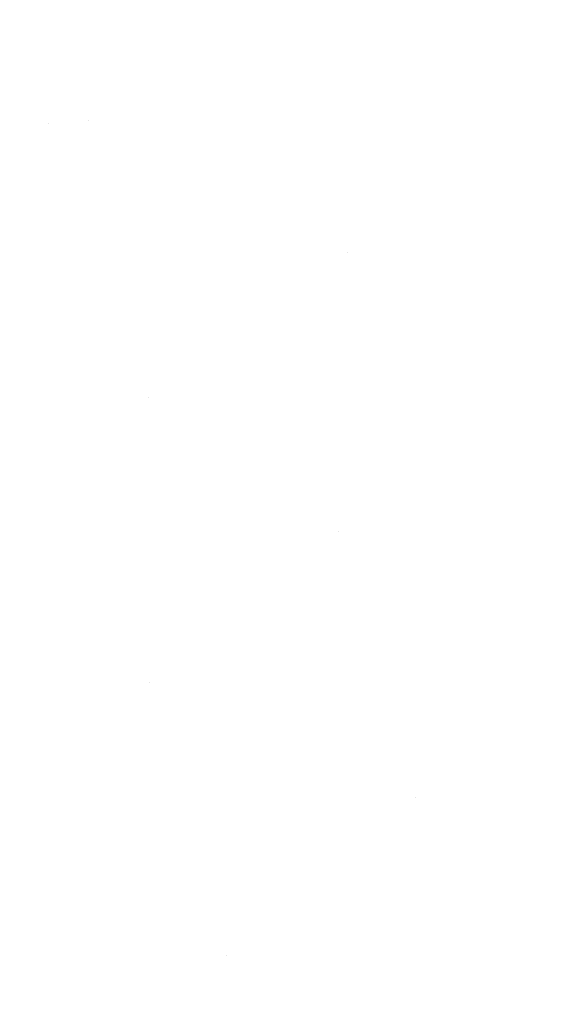
# Model space of a CAD drawing. Units: millimetres. Extents: x -1280 to 1280, y -455 to 455.
# Drawn here: x -1231 to -1224, y 427 to 441 of the extents above; entities that cross this region are included whole.
import ezdxf

# ---------------------------------------------------------------- set-up
doc = ezdxf.new("R2010")
doc.units = ezdxf.units.MM
doc.header["$LTSCALE"] = 100
doc.layers.add('Symbol Selection', color=7, linetype='Continuous')

# ---------------------------------------------------------------- blocks, each defined once
blk = doc.blocks.new('Group')
at = {"color": 7, "linetype": 'Continuous', "lineweight": 5, "transparency": 33554687}
for points, invisible_edges in [([(-1230.773, 439.432, 1399.471), (-1231.15, 447.474, 1399.471), (-1231.797, 447.464, 1398.259), (-1231.418, 439.383, 1398.259)], 15), ([(-1231.418, 439.383, 1419.259), (-1231.797, 447.464, 1419.259), (-1231.15, 447.474, 1418.047), (-1230.773, 439.432, 1418.047)], 15), ([(-1230.773, 439.432, 1418.047), (-1231.15, 447.474, 1418.047), (-1230.458, 443.497, 1416.795)], 11), ([(-1230.458, 443.497, 1400.723), (-1231.15, 447.474, 1399.471), (-1230.773, 439.432, 1399.471)], 11), ([(-1230.773, 439.432, 1399.471), (-1230.207, 439.476, 1400.723), (-1230.458, 443.497, 1400.723)], 11), ([(-1230.458, 443.497, 1416.795), (-1230.207, 439.476, 1416.795), (-1230.773, 439.432, 1418.047)], 11), ([(-1230.458, 443.497, 1400.723), (-1230.207, 439.476, 1400.723), (-1229.724, 439.513, 1402.009), (-1229.974, 443.52, 1402.009)], 15), ([(-1229.974, 443.52, 1415.509), (-1229.724, 439.513, 1415.509), (-1230.207, 439.476, 1416.795), (-1230.458, 443.497, 1416.795)], 15), ([(-1229.974, 443.52, 1402.009), (-1229.724, 439.513, 1402.009), (-1229.327, 439.544, 1403.324), (-1229.576, 443.538, 1403.324)], 15), ([(-1229.576, 443.538, 1414.194), (-1229.327, 439.544, 1414.194), (-1229.724, 439.513, 1415.509), (-1229.974, 443.52, 1415.509)], 15), ([(-1229.576, 443.538, 1403.324), (-1229.327, 439.544, 1403.324), (-1229.016, 439.568, 1404.662), (-1229.264, 443.552, 1404.662)], 15), ([(-1229.264, 443.552, 1412.856), (-1229.016, 439.568, 1412.856), (-1229.327, 439.544, 1414.194), (-1229.576, 443.538, 1414.194)], 15), ([(-1229.264, 443.552, 1404.662), (-1229.016, 439.568, 1404.662), (-1228.792, 439.585, 1406.018), (-1229.04, 443.563, 1406.018)], 15), ([(-1229.04, 443.563, 1411.5), (-1228.792, 439.585, 1411.5), (-1229.016, 439.568, 1412.856), (-1229.264, 443.552, 1412.856)], 15), ([(-1229.04, 443.563, 1406.018), (-1228.792, 439.585, 1406.018), (-1228.658, 439.595, 1407.386), (-1228.906, 443.569, 1407.386)], 15), ([(-1228.906, 443.569, 1410.133), (-1228.658, 439.595, 1410.133), (-1228.792, 439.585, 1411.5), (-1229.04, 443.563, 1411.5)], 15), ([(-1228.906, 443.569, 1407.386), (-1228.658, 439.595, 1407.386), (-1228.613, 439.599, 1408.759), (-1228.861, 443.571, 1408.759)], 15), ([(-1228.861, 443.571, 1408.759), (-1228.613, 439.599, 1408.759), (-1228.658, 439.595, 1410.133), (-1228.906, 443.569, 1410.133)], 15), ([(-1227.384, 441.459, 1399.498), (-1226.827, 441.494, 1400.98), (-1226.518, 437.6, 1400.98)], 11), ([(-1226.518, 437.6, 1416.538), (-1226.827, 441.494, 1416.538), (-1227.384, 441.459, 1418.02)], 11), ([(-1226.06, 437.643, 1415.022), (-1226.369, 441.523, 1415.022), (-1226.827, 441.494, 1416.538), (-1226.518, 437.6, 1416.538)], 15), ([(-1226.518, 437.6, 1400.98), (-1226.827, 441.494, 1400.98), (-1226.369, 441.523, 1402.496), (-1226.06, 437.643, 1402.496)], 15), ([(-1225.702, 437.676, 1413.48), (-1226.01, 441.546, 1413.48), (-1226.369, 441.523, 1415.022), (-1226.06, 437.643, 1415.022)], 15), ([(-1226.06, 437.643, 1402.496), (-1226.369, 441.523, 1402.496), (-1226.01, 441.546, 1404.038), (-1225.702, 437.676, 1404.038)], 15), ([(-1225.446, 437.701, 1411.918), (-1225.752, 441.562, 1411.918), (-1226.01, 441.546, 1413.48), (-1225.702, 437.676, 1413.48)], 15), ([(-1225.702, 437.676, 1404.038), (-1226.01, 441.546, 1404.038), (-1225.752, 441.562, 1405.6), (-1225.446, 437.701, 1405.6)], 15), ([(-1225.291, 437.715, 1410.342), (-1225.597, 441.572, 1410.342), (-1225.752, 441.562, 1411.918), (-1225.446, 437.701, 1411.918)], 15), ([(-1225.446, 437.701, 1405.6), (-1225.752, 441.562, 1405.6), (-1225.597, 441.572, 1407.176), (-1225.291, 437.715, 1407.176)], 15), ([(-1225.239, 437.72, 1408.759), (-1225.546, 441.575, 1408.759), (-1225.597, 441.572, 1410.342), (-1225.291, 437.715, 1410.342)], 15), ([(-1225.291, 437.715, 1407.176), (-1225.597, 441.572, 1407.176), (-1225.546, 441.575, 1408.759), (-1225.239, 437.72, 1408.759)], 15), ([(-1228.028, 433.436, 1420.859), (-1228.781, 441.371, 1420.859), (-1229.616, 441.318, 1422.204), (-1228.857, 433.332, 1422.204)], 15), ([(-1228.857, 433.332, 1395.314), (-1229.616, 441.318, 1395.314), (-1228.781, 441.371, 1396.659), (-1228.028, 433.436, 1396.659)], 15), ([(-1227.287, 433.529, 1419.462), (-1228.036, 441.418, 1419.462), (-1228.781, 441.371, 1420.859), (-1228.028, 433.436, 1420.859)], 15), ([(-1228.028, 433.436, 1396.659), (-1228.781, 441.371, 1396.659), (-1228.036, 441.418, 1398.056), (-1227.287, 433.529, 1398.056)], 15), ([(-1226.638, 433.61, 1418.02), (-1227.384, 441.459, 1418.02), (-1228.036, 441.418, 1419.462), (-1227.287, 433.529, 1419.462)], 15), ([(-1227.287, 433.529, 1398.056), (-1228.036, 441.418, 1398.056), (-1227.384, 441.459, 1399.498), (-1226.638, 433.61, 1399.498)], 15), ([(-1226.638, 433.61, 1399.498), (-1227.384, 441.459, 1399.498), (-1226.518, 437.6, 1400.98)], 11), ([(-1226.518, 437.6, 1416.538), (-1227.384, 441.459, 1418.02), (-1226.638, 433.61, 1418.02)], 11), ([(-1230.769, 433.092, 1424.715), (-1231.539, 441.197, 1424.715), (-1232.619, 441.129, 1425.871), (-1231.843, 432.958, 1425.871)], 15), ([(-1231.843, 432.958, 1391.647), (-1232.619, 441.129, 1391.647), (-1231.539, 441.197, 1392.803), (-1230.769, 433.092, 1392.803)], 15), ([(-1229.772, 433.217, 1423.491), (-1230.536, 441.26, 1423.491), (-1231.539, 441.197, 1424.715), (-1230.769, 433.092, 1424.715)], 15), ([(-1230.769, 433.092, 1392.803), (-1231.539, 441.197, 1392.803), (-1230.536, 441.26, 1394.027), (-1229.772, 433.217, 1394.027)], 15), ([(-1228.857, 433.332, 1422.204), (-1229.616, 441.318, 1422.204), (-1230.536, 441.26, 1423.491), (-1229.772, 433.217, 1423.491)], 15), ([(-1229.772, 433.217, 1394.027), (-1230.536, 441.26, 1394.027), (-1229.616, 441.318, 1395.314), (-1228.857, 433.332, 1395.314)], 15), ([(-1230.207, 439.476, 1416.795), (-1229.724, 439.513, 1415.509), (-1229.353, 435.527, 1415.509)], 11), ([(-1229.353, 435.527, 1402.009), (-1229.724, 439.513, 1402.009), (-1230.207, 439.476, 1400.723)], 11), ([(-1228.956, 435.57, 1403.324), (-1229.327, 439.544, 1403.324), (-1229.724, 439.513, 1402.009), (-1229.353, 435.527, 1402.009)], 15), ([(-1229.353, 435.527, 1415.509), (-1229.724, 439.513, 1415.509), (-1229.327, 439.544, 1414.194), (-1228.956, 435.57, 1414.194)], 15), ([(-1228.646, 435.603, 1404.662), (-1229.016, 439.568, 1404.662), (-1229.327, 439.544, 1403.324), (-1228.956, 435.57, 1403.324)], 15), ([(-1228.956, 435.57, 1414.194), (-1229.327, 439.544, 1414.194), (-1229.016, 439.568, 1412.856), (-1228.646, 435.603, 1412.856)], 15), ([(-1228.423, 435.627, 1406.018), (-1228.792, 439.585, 1406.018), (-1229.016, 439.568, 1404.662), (-1228.646, 435.603, 1404.662)], 15), ([(-1228.646, 435.603, 1412.856), (-1229.016, 439.568, 1412.856), (-1228.792, 439.585, 1411.5), (-1228.423, 435.627, 1411.5)], 15), ([(-1228.289, 435.642, 1407.386), (-1228.658, 439.595, 1407.386), (-1228.792, 439.585, 1406.018), (-1228.423, 435.627, 1406.018)], 15), ([(-1228.423, 435.627, 1411.5), (-1228.792, 439.585, 1411.5), (-1228.658, 439.595, 1410.133), (-1228.289, 435.642, 1410.133)], 15), ([(-1228.245, 435.647, 1408.759), (-1228.613, 439.599, 1408.759), (-1228.658, 439.595, 1407.386), (-1228.289, 435.642, 1407.386)], 15), ([(-1228.289, 435.642, 1410.133), (-1228.658, 439.595, 1410.133), (-1228.613, 439.599, 1408.759), (-1228.245, 435.647, 1408.759)], 15), ([(-1230.536, 431.283, 1398.259), (-1231.418, 439.383, 1398.259), (-1232.142, 439.327, 1397.092), (-1231.255, 431.183, 1397.092)], 15), ([(-1231.255, 431.183, 1420.426), (-1232.142, 439.327, 1420.426), (-1231.418, 439.383, 1419.259), (-1230.536, 431.283, 1419.259)], 15), ([(-1229.895, 431.372, 1399.471), (-1230.773, 439.432, 1399.471), (-1231.418, 439.383, 1398.259), (-1230.536, 431.283, 1398.259)], 15), ([(-1230.536, 431.283, 1419.259), (-1231.418, 439.383, 1419.259), (-1230.773, 439.432, 1418.047), (-1229.895, 431.372, 1418.047)], 15), ([(-1229.333, 431.451, 1400.723), (-1230.207, 439.476, 1400.723), (-1230.773, 439.432, 1399.471), (-1229.895, 431.372, 1399.471)], 15), ([(-1229.895, 431.372, 1418.047), (-1230.773, 439.432, 1418.047), (-1230.207, 439.476, 1416.795), (-1229.333, 431.451, 1416.795)], 15), ([(-1229.333, 431.451, 1416.795), (-1230.207, 439.476, 1416.795), (-1229.353, 435.527, 1415.509)], 11), ([(-1229.353, 435.527, 1402.009), (-1230.207, 439.476, 1400.723), (-1229.333, 431.451, 1400.723)], 11), ([(-1225.702, 437.676, 1413.48), (-1225.272, 433.782, 1413.48), (-1225.016, 433.814, 1411.918), (-1225.446, 437.701, 1411.918)], 15), ([(-1225.446, 437.701, 1405.6), (-1225.016, 433.814, 1405.6), (-1225.272, 433.782, 1404.038), (-1225.702, 437.676, 1404.038)], 15), ([(-1225.446, 437.701, 1411.918), (-1225.016, 433.814, 1411.918), (-1224.862, 433.833, 1410.342), (-1225.291, 437.715, 1410.342)], 15), ([(-1225.291, 437.715, 1407.176), (-1224.862, 433.833, 1407.176), (-1225.016, 433.814, 1405.6), (-1225.446, 437.701, 1405.6)], 15), ([(-1225.291, 437.715, 1410.342), (-1224.862, 433.833, 1410.342), (-1224.811, 433.84, 1408.759), (-1225.239, 437.72, 1408.759)], 15), ([(-1225.239, 437.72, 1408.759), (-1224.811, 433.84, 1408.759), (-1224.862, 433.833, 1407.176), (-1225.291, 437.715, 1407.176)], 15), ([(-1226.638, 433.61, 1418.02), (-1226.085, 433.68, 1416.538), (-1226.518, 437.6, 1416.538)], 11), ([(-1226.518, 437.6, 1400.98), (-1226.085, 433.68, 1400.98), (-1226.638, 433.61, 1399.498)], 11), ([(-1226.518, 437.6, 1416.538), (-1226.085, 433.68, 1416.538), (-1225.629, 433.737, 1415.022), (-1226.06, 437.643, 1415.022)], 15), ([(-1226.06, 437.643, 1402.496), (-1225.629, 433.737, 1402.496), (-1226.085, 433.68, 1400.98), (-1226.518, 437.6, 1400.98)], 15), ([(-1226.06, 437.643, 1415.022), (-1225.629, 433.737, 1415.022), (-1225.272, 433.782, 1413.48), (-1225.702, 437.676, 1413.48)], 15), ([(-1225.702, 437.676, 1404.038), (-1225.272, 433.782, 1404.038), (-1225.629, 433.737, 1402.496), (-1226.06, 437.643, 1402.496)], 15), ([(-1228.956, 435.57, 1403.324), (-1228.459, 431.573, 1403.324), (-1228.15, 431.616, 1404.662), (-1228.646, 435.603, 1404.662)], 15), ([(-1228.646, 435.603, 1412.856), (-1228.15, 431.616, 1412.856), (-1228.459, 431.573, 1414.194), (-1228.956, 435.57, 1414.194)], 15), ([(-1228.646, 435.603, 1404.662), (-1228.15, 431.616, 1404.662), (-1227.928, 431.647, 1406.018), (-1228.423, 435.627, 1406.018)], 15), ([(-1228.423, 435.627, 1411.5), (-1227.928, 431.647, 1411.5), (-1228.15, 431.616, 1412.856), (-1228.646, 435.603, 1412.856)], 15), ([(-1228.423, 435.627, 1406.018), (-1227.928, 431.647, 1406.018), (-1227.795, 431.666, 1407.386), (-1228.289, 435.642, 1407.386)], 15), ([(-1228.289, 435.642, 1410.133), (-1227.795, 431.666, 1410.133), (-1227.928, 431.647, 1411.5), (-1228.423, 435.627, 1411.5)], 15), ([(-1228.289, 435.642, 1407.386), (-1227.795, 431.666, 1407.386), (-1227.75, 431.672, 1408.759), (-1228.245, 435.647, 1408.759)], 15), ([(-1228.245, 435.647, 1408.759), (-1227.75, 431.672, 1408.759), (-1227.795, 431.666, 1410.133), (-1228.289, 435.642, 1410.133)], 15), ([(-1229.353, 435.527, 1402.009), (-1228.854, 431.518, 1402.009), (-1228.459, 431.573, 1403.324), (-1228.956, 435.57, 1403.324)], 15), ([(-1228.956, 435.57, 1414.194), (-1228.459, 431.573, 1414.194), (-1228.854, 431.518, 1415.509), (-1229.353, 435.527, 1415.509)], 15), ([(-1229.333, 431.451, 1400.723), (-1228.854, 431.518, 1402.009), (-1229.353, 435.527, 1402.009)], 11), ([(-1229.353, 435.527, 1415.509), (-1228.854, 431.518, 1415.509), (-1229.333, 431.451, 1416.795)], 11), ([(-1224.728, 429.936, 1413.48), (-1225.272, 433.782, 1413.48), (-1225.629, 433.737, 1415.022), (-1225.083, 429.88, 1415.022)], 15), ([(-1225.083, 429.88, 1402.496), (-1225.629, 433.737, 1402.496), (-1225.272, 433.782, 1404.038), (-1224.728, 429.936, 1404.038)], 15), ([(-1224.473, 429.976, 1411.918), (-1225.016, 433.814, 1411.918), (-1225.272, 433.782, 1413.48), (-1224.728, 429.936, 1413.48)], 15), ([(-1224.728, 429.936, 1404.038), (-1225.272, 433.782, 1404.038), (-1225.016, 433.814, 1405.6), (-1224.473, 429.976, 1405.6)], 15), ([(-1224.32, 430, 1410.342), (-1224.862, 433.833, 1410.342), (-1225.016, 433.814, 1411.918), (-1224.473, 429.976, 1411.918)], 15), ([(-1224.473, 429.976, 1405.6), (-1225.016, 433.814, 1405.6), (-1224.862, 433.833, 1407.176), (-1224.32, 430, 1407.176)], 15), ([(-1224.268, 430.008, 1408.759), (-1224.811, 433.84, 1408.759), (-1224.862, 433.833, 1410.342), (-1224.32, 430, 1410.342)], 15), ([(-1224.32, 430, 1407.176), (-1224.862, 433.833, 1407.176), (-1224.811, 433.84, 1408.759), (-1224.268, 430.008, 1408.759)], 15), ([(-1225.414, 425.821, 1418.02), (-1226.638, 433.61, 1418.02), (-1227.287, 433.529, 1419.462), (-1226.056, 425.7, 1419.462)], 15), ([(-1226.056, 425.7, 1398.056), (-1227.287, 433.529, 1398.056), (-1226.638, 433.61, 1399.498), (-1225.414, 425.821, 1399.498)], 15), ([(-1226.638, 433.61, 1399.498), (-1226.085, 433.68, 1400.98), (-1225.537, 429.809, 1400.98)], 11), ([(-1225.537, 429.809, 1416.538), (-1226.085, 433.68, 1416.538), (-1226.638, 433.61, 1418.02)], 11), ([(-1225.414, 425.821, 1399.498), (-1226.638, 433.61, 1399.498), (-1225.537, 429.809, 1400.98)], 11), ([(-1225.537, 429.809, 1416.538), (-1226.638, 433.61, 1418.02), (-1225.414, 425.821, 1418.02)], 11), ([(-1225.083, 429.88, 1415.022), (-1225.629, 433.737, 1415.022), (-1226.085, 433.68, 1416.538), (-1225.537, 429.809, 1416.538)], 15), ([(-1225.537, 429.809, 1400.98), (-1226.085, 433.68, 1400.98), (-1225.629, 433.737, 1402.496), (-1225.083, 429.88, 1402.496)], 15), ([(-1226.056, 425.7, 1419.462), (-1227.287, 433.529, 1419.462), (-1228.028, 433.436, 1420.859), (-1226.789, 425.562, 1420.859)], 15), ([(-1226.789, 425.562, 1396.659), (-1228.028, 433.436, 1396.659), (-1227.287, 433.529, 1398.056), (-1226.056, 425.7, 1398.056)], 15), ([(-1227.611, 425.407, 1422.204), (-1228.857, 433.332, 1422.204), (-1229.772, 433.217, 1423.491), (-1228.517, 425.235, 1423.491)], 15), ([(-1228.517, 425.235, 1394.027), (-1229.772, 433.217, 1394.027), (-1228.857, 433.332, 1395.314), (-1227.611, 425.407, 1395.314)], 15), ([(-1226.789, 425.562, 1420.859), (-1228.028, 433.436, 1420.859), (-1228.857, 433.332, 1422.204), (-1227.611, 425.407, 1422.204)], 15), ([(-1227.611, 425.407, 1395.314), (-1228.857, 433.332, 1395.314), (-1228.028, 433.436, 1396.659), (-1226.789, 425.562, 1396.659)], 15), ([(-1228.517, 425.235, 1423.491), (-1229.772, 433.217, 1423.491), (-1230.769, 433.092, 1424.715), (-1229.504, 425.049, 1424.715)], 15), ([(-1229.504, 425.049, 1392.803), (-1230.769, 433.092, 1392.803), (-1229.772, 433.217, 1394.027), (-1228.517, 425.235, 1394.027)], 15), ([(-1229.504, 425.049, 1424.715), (-1230.769, 433.092, 1424.715), (-1231.843, 432.958, 1425.871), (-1230.568, 424.848, 1425.871)], 15), ([(-1230.568, 424.848, 1391.647), (-1231.843, 432.958, 1391.647), (-1230.769, 433.092, 1392.803), (-1229.504, 425.049, 1392.803)], 15), ([(-1230.568, 424.848, 1425.871), (-1231.843, 432.958, 1425.871), (-1232.99, 432.814, 1426.954), (-1231.704, 424.634, 1426.954)], 15), ([(-1231.704, 424.634, 1390.565), (-1232.99, 432.814, 1390.565), (-1231.843, 432.958, 1391.647), (-1230.568, 424.848, 1391.647)], 15), ([(-1227.318, 427.724, 1406.018), (-1227.928, 431.647, 1406.018), (-1228.15, 431.616, 1404.662), (-1227.539, 427.686, 1404.662)], 15), ([(-1227.539, 427.686, 1412.856), (-1228.15, 431.616, 1412.856), (-1227.928, 431.647, 1411.5), (-1227.318, 427.724, 1411.5)], 15), ([(-1227.185, 427.747, 1407.386), (-1227.795, 431.666, 1407.386), (-1227.928, 431.647, 1406.018), (-1227.318, 427.724, 1406.018)], 15), ([(-1227.318, 427.724, 1411.5), (-1227.928, 431.647, 1411.5), (-1227.795, 431.666, 1410.133), (-1227.185, 427.747, 1410.133)], 15), ([(-1227.141, 427.754, 1408.759), (-1227.75, 431.672, 1408.759), (-1227.795, 431.666, 1407.386), (-1227.185, 427.747, 1407.386)], 15), ([(-1227.185, 427.747, 1410.133), (-1227.795, 431.666, 1410.133), (-1227.75, 431.672, 1408.759), (-1227.141, 427.754, 1408.759)], 15), ([(-1229.333, 431.451, 1416.795), (-1228.854, 431.518, 1415.509), (-1228.239, 427.566, 1415.509)], 11), ([(-1228.239, 427.566, 1402.009), (-1228.854, 431.518, 1402.009), (-1229.333, 431.451, 1400.723)], 11), ([(-1227.846, 427.634, 1403.324), (-1228.459, 431.573, 1403.324), (-1228.854, 431.518, 1402.009), (-1228.239, 427.566, 1402.009)], 15), ([(-1228.239, 427.566, 1415.509), (-1228.854, 431.518, 1415.509), (-1228.459, 431.573, 1414.194), (-1227.846, 427.634, 1414.194)], 15), ([(-1227.539, 427.686, 1404.662), (-1228.15, 431.616, 1404.662), (-1228.459, 431.573, 1403.324), (-1227.846, 427.634, 1403.324)], 15), ([(-1227.846, 427.634, 1414.194), (-1228.459, 431.573, 1414.194), (-1228.15, 431.616, 1412.856), (-1227.539, 427.686, 1412.856)], 15), ([(-1228.529, 423.394, 1399.471), (-1229.895, 431.372, 1399.471), (-1230.536, 431.283, 1398.259), (-1229.163, 423.265, 1398.259)], 15), ([(-1229.163, 423.265, 1419.259), (-1230.536, 431.283, 1419.259), (-1229.895, 431.372, 1418.047), (-1228.529, 423.394, 1418.047)], 15), ([(-1227.973, 423.507, 1400.723), (-1229.333, 431.451, 1400.723), (-1229.895, 431.372, 1399.471), (-1228.529, 423.394, 1399.471)], 15), ([(-1228.529, 423.394, 1418.047), (-1229.895, 431.372, 1418.047), (-1229.333, 431.451, 1416.795), (-1227.973, 423.507, 1416.795)], 15), ([(-1227.973, 423.507, 1416.795), (-1229.333, 431.451, 1416.795), (-1228.239, 427.566, 1415.509)], 11), ([(-1228.239, 427.566, 1402.009), (-1229.333, 431.451, 1400.723), (-1227.973, 423.507, 1400.723)], 11), ([(-1229.163, 423.265, 1398.259), (-1230.536, 431.283, 1398.259), (-1231.255, 431.183, 1397.092), (-1229.875, 423.121, 1397.092)], 15), ([(-1229.875, 423.121, 1420.426), (-1231.255, 431.183, 1420.426), (-1230.536, 431.283, 1419.259), (-1229.163, 423.265, 1419.259)], 15), ([(-1229.875, 423.121, 1397.092), (-1231.255, 431.183, 1397.092), (-1232.048, 431.072, 1395.975), (-1230.659, 422.962, 1395.975)], 15), ([(-1230.659, 422.962, 1421.543), (-1232.048, 431.072, 1421.543), (-1231.255, 431.183, 1420.426), (-1229.875, 423.121, 1420.426)], 15), ([(-1230.659, 422.962, 1395.975), (-1232.048, 431.072, 1395.975), (-1232.911, 430.952, 1394.913), (-1231.513, 422.788, 1394.913)], 15), ([(-1231.513, 422.788, 1422.605), (-1232.911, 430.952, 1422.605), (-1232.048, 431.072, 1421.543), (-1230.659, 422.962, 1421.543)], 15), ([(-1224.728, 429.936, 1413.48), (-1224.061, 426.077, 1413.48), (-1223.807, 426.125, 1411.918), (-1224.473, 429.976, 1411.918)], 15), ([(-1224.473, 429.976, 1405.6), (-1223.807, 426.125, 1405.6), (-1224.061, 426.077, 1404.038), (-1224.728, 429.936, 1404.038)], 15), ([(-1224.473, 429.976, 1411.918), (-1223.807, 426.125, 1411.918), (-1223.655, 426.153, 1410.342), (-1224.32, 430, 1410.342)], 15), ([(-1224.32, 430, 1407.176), (-1223.655, 426.153, 1407.176), (-1223.807, 426.125, 1405.6), (-1224.473, 429.976, 1405.6)], 15), ([(-1224.32, 430, 1410.342), (-1223.655, 426.153, 1410.342), (-1223.604, 426.163, 1408.759), (-1224.268, 430.008, 1408.759)], 15), ([(-1224.268, 430.008, 1408.759), (-1223.604, 426.163, 1408.759), (-1223.655, 426.153, 1407.176), (-1224.32, 430, 1407.176)], 15), ([(-1225.537, 429.809, 1416.538), (-1224.866, 425.925, 1416.538), (-1224.414, 426.01, 1415.022), (-1225.083, 429.88, 1415.022)], 15), ([(-1225.083, 429.88, 1402.496), (-1224.414, 426.01, 1402.496), (-1224.866, 425.925, 1400.98), (-1225.537, 429.809, 1400.98)], 15), ([(-1225.083, 429.88, 1415.022), (-1224.414, 426.01, 1415.022), (-1224.061, 426.077, 1413.48), (-1224.728, 429.936, 1413.48)], 15), ([(-1224.728, 429.936, 1404.038), (-1224.061, 426.077, 1404.038), (-1224.414, 426.01, 1402.496), (-1225.083, 429.88, 1402.496)], 15), ([(-1225.414, 425.821, 1418.02), (-1224.866, 425.925, 1416.538), (-1225.537, 429.809, 1416.538)], 11), ([(-1225.537, 429.809, 1400.98), (-1224.866, 425.925, 1400.98), (-1225.414, 425.821, 1399.498)], 11), ([(-1227.539, 427.686, 1404.662), (-1226.802, 423.745, 1404.662), (-1226.583, 423.789, 1406.018), (-1227.318, 427.724, 1406.018)], 15), ([(-1227.318, 427.724, 1411.5), (-1226.583, 423.789, 1411.5), (-1226.802, 423.745, 1412.856), (-1227.539, 427.686, 1412.856)], 15), ([(-1227.318, 427.724, 1406.018), (-1226.583, 423.789, 1406.018), (-1226.451, 423.816, 1407.386), (-1227.185, 427.747, 1407.386)], 15), ([(-1227.185, 427.747, 1410.133), (-1226.451, 423.816, 1410.133), (-1226.583, 423.789, 1411.5), (-1227.318, 427.724, 1411.5)], 15), ([(-1227.185, 427.747, 1407.386), (-1226.451, 423.816, 1407.386), (-1226.407, 423.825, 1408.759), (-1227.141, 427.754, 1408.759)], 15), ([(-1227.141, 427.754, 1408.759), (-1226.407, 423.825, 1408.759), (-1226.451, 423.816, 1410.133), (-1227.185, 427.747, 1410.133)], 15), ([(-1228.239, 427.566, 1402.009), (-1227.499, 423.603, 1402.009), (-1227.108, 423.683, 1403.324), (-1227.846, 427.634, 1403.324)], 15), ([(-1227.846, 427.634, 1414.194), (-1227.108, 423.683, 1414.194), (-1227.499, 423.603, 1415.509), (-1228.239, 427.566, 1415.509)], 15), ([(-1227.973, 423.507, 1400.723), (-1227.499, 423.603, 1402.009), (-1228.239, 427.566, 1402.009)], 11), ([(-1228.239, 427.566, 1415.509), (-1227.499, 423.603, 1415.509), (-1227.973, 423.507, 1416.795)], 11), ([(-1227.846, 427.634, 1403.324), (-1227.108, 423.683, 1403.324), (-1226.802, 423.745, 1404.662), (-1227.539, 427.686, 1404.662)], 15), ([(-1227.539, 427.686, 1412.856), (-1226.802, 423.745, 1412.856), (-1227.108, 423.683, 1414.194), (-1227.846, 427.634, 1414.194)], 15)]:
    blk.add_3dface(points, dxfattribs=dict(at, invisible_edges=invisible_edges))

msp = doc.modelspace()

# ---------------------------------------------------------------- block references
at = {"layer": 'Symbol Selection', "color": 7, "transparency": 33554687}
msp.add_blockref('Group', (0, 0), dxfattribs=at)

doc.saveas('drawing.dxf')
